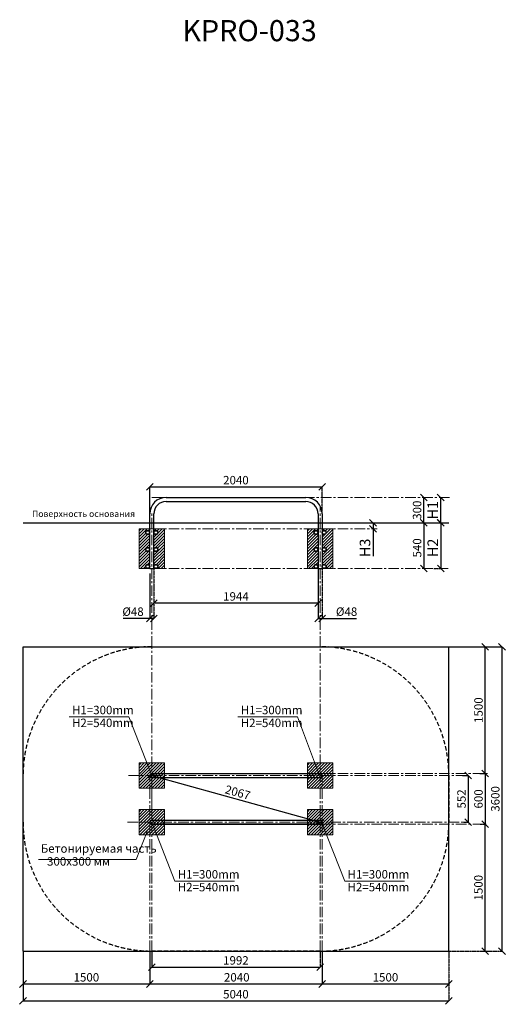
# Model space of a CAD drawing. Units: inches. Extents: x -554781 to 213950, y -104870 to 32662.
# Drawn here: x 208201 to 213950, y 21017 to 32662 of the extents above; entities that cross this region are included whole.
import ezdxf

# ---------------------------------------------------------------- set-up
doc = ezdxf.new("R2010")
doc.units = ezdxf.units.IN
doc.header["$MEASUREMENT"] = 0
for name, pattern in [('ACAD_ISO04W100', [30, 24, -3, 0, -3]), ('CENTER', [2, 1.25, -0.25, 0.25, -0.25]), ('DASHED', [0.75, 0.5, -0.25])]:
    doc.linetypes.add(name, pattern=pattern)
doc.layers.get('0').update_dxf_attribs({"lineweight": 5})
doc.layers.add('pamati', color=1, linetype='Continuous', lineweight=5)
doc.styles.add('Kenguru style', font='Gothic.ttf', dxfattribs={"height": 2.5})
doc.styles.get("Standard").update_dxf_attribs({"font": 'ARIALN.TTF'})
doc.styles.add('WROMLAT', font='arial.ttf', dxfattribs={"width": 0.8})
doc.dimstyles.new('Plāna_izmēri', dxfattribs={"dimscale": 500, "dimtxt": 0.0025, "dimasz": 0.007, "dimexe": 0.001, "dimexo": 0.001, "dimgap": 0.001, "dimtad": 1, "dimrnd": 0.05, "dimzin": 1, "dimtxsty": 'WROMLAT', "dimblk": 'OBLIQUE', "dimcen": 0.0017, "dimazin": 0, "dimtfac": 1, "dimtmove": 0, "dimatfit": 3, "dimfxl": 1.25, "dimfxlon": 1, "dimarcsym": 0})

# ---------------------------------------------------------------- blocks, each defined once
blk = doc.blocks.new('_Oblique')
at = {"color": 0, "linetype": 'ByBlock', "lineweight": -2}
blk.add_line((-0.5, -0.5), (0.5, 0.5), dxfattribs=at)
blk = doc.blocks.new('*D3')
at = {"layer": 'Defpoints', "color": 0, "transparency": 16777216}
for p in [(212984, 27011), (212984, 27011), (212984, 26711)]:
    blk.add_point(p, dxfattribs=at)
at = {"layer": 'pamati', "color": 0, "linetype": 'ACAD_ISO04W100', "lineweight": -2, "transparency": 16777216}
blk.add_line((212984, 27011), (212984, 27011), dxfattribs=at)
at = {"layer": 'pamati', "color": 0, "lineweight": -2, "transparency": 16777216}
for q in [(212984, 27011), (212984, 26711)]:
    blk.add_line((212984, 26711), q, dxfattribs=at)
at = {"layer": 'pamati', "color": 0, "lineweight": -2, "transparency": 16777216, "xscale": 80, "yscale": 80, "zscale": 80}
for p, rotation in [((212984, 27011), 90), ((212984, 26711), 270)]:
    blk.add_blockref('_Oblique', p, dxfattribs=dict(at, rotation=rotation))
at = {"layer": 'pamati', "color": 0, "transparency": 16777216, "insert": (212918, 26861), "char_height": 100, "attachment_point": 5, "rotation": 90}
blk.add_mtext('300', dxfattribs=at)
blk = doc.blocks.new('*D4')
at = {"layer": 'Defpoints', "color": 0, "transparency": 16777216}
for p in [(213185, 26711), (213104, 26171), (213185, 26171)]:
    blk.add_point(p, dxfattribs=at)
at = {"layer": 'pamati', "color": 0, "lineweight": -2, "transparency": 16777216}
for q in [(213184, 26711), (213185, 26171)]:
    blk.add_line((213185, 26711), q, dxfattribs=at)
at = {"layer": 'pamati', "color": 0, "linetype": 'ACAD_ISO04W100', "lineweight": -2, "transparency": 16777216}
blk.add_line((213105, 26171), (213185, 26171), dxfattribs=at)
at = {"layer": 'pamati', "color": 0, "lineweight": -2, "transparency": 16777216, "xscale": 80, "yscale": 80, "zscale": 80}
for p, rotation in [((213185, 26711), 90), ((213185, 26171), 270)]:
    blk.add_blockref('_Oblique', p, dxfattribs=dict(at, rotation=rotation))
at = {"layer": 'pamati', "color": 0, "transparency": 16777216, "insert": (213107, 26415), "char_height": 125, "attachment_point": 5, "rotation": 90}
blk.add_mtext('H2', dxfattribs=at)
blk = doc.blocks.new('*D5')
at = {"layer": 'Defpoints', "color": 0, "transparency": 16777216}
for p in [(212984, 26711), (212984, 26171), (212984, 26171)]:
    blk.add_point(p, dxfattribs=at)
at = {"layer": 'pamati', "color": 0, "lineweight": -2, "transparency": 16777216}
for q in [(212984, 26711), (212984, 26171)]:
    blk.add_line((212984, 26711), q, dxfattribs=at)
at = {"layer": 'pamati', "color": 0, "linetype": 'ACAD_ISO04W100', "lineweight": -2, "transparency": 16777216}
blk.add_line((212984, 26171), (212984, 26171), dxfattribs=at)
at = {"layer": 'pamati', "color": 0, "lineweight": -2, "transparency": 16777216, "xscale": 80, "yscale": 80, "zscale": 80}
for p, rotation in [((212984, 26711), 90), ((212984, 26171), 270)]:
    blk.add_blockref('_Oblique', p, dxfattribs=dict(at, rotation=rotation))
at = {"layer": 'pamati', "color": 0, "transparency": 16777216, "insert": (212918, 26415), "char_height": 100, "attachment_point": 5, "rotation": 90}
blk.add_mtext('540', dxfattribs=at)
blk = doc.blocks.new('*D6')
at = {"layer": 'Defpoints', "color": 0, "transparency": 16777216}
for p in [(208241, 21646), (209741, 21289), (209741, 21257)]:
    blk.add_point(p, dxfattribs=at)
at = {"layer": 'pamati', "color": 0, "lineweight": -2, "transparency": 16777216}
for p, q in [((208241, 21646), (208241, 21256)), ((208241, 21257), (209741, 21257))]:
    blk.add_line(p, q, dxfattribs=at)
at = {"layer": 'pamati', "color": 0, "linetype": 'ACAD_ISO04W100', "lineweight": -2, "transparency": 16777216}
blk.add_line((209741, 21288), (209741, 21256), dxfattribs=at)
at = {"layer": 'pamati', "color": 0, "lineweight": -2, "transparency": 16777216, "xscale": 80, "yscale": 80, "zscale": 80, "rotation": 180}
blk.add_blockref('_Oblique', (208241, 21257), dxfattribs=at)
at = {"layer": 'pamati', "color": 0, "lineweight": -2, "transparency": 16777216, "xscale": 80, "yscale": 80, "zscale": 80}
blk.add_blockref('_Oblique', (209741, 21257), dxfattribs=at)
at = {"layer": 'pamati', "color": 0, "transparency": 16777216, "insert": (208991, 21323), "char_height": 100, "attachment_point": 5}
blk.add_mtext('1500', dxfattribs=at)
blk = doc.blocks.new('*D7')
at = {"layer": 'Defpoints', "color": 0, "transparency": 16777216}
for p in [(209741, 21646), (211781, 21646), (211781, 21257)]:
    blk.add_point(p, dxfattribs=at)
at = {"layer": 'pamati', "color": 0, "lineweight": -2, "transparency": 16777216}
for p, q in [((209741, 21646), (209741, 21256)), ((209741, 21257), (211781, 21257))]:
    blk.add_line(p, q, dxfattribs=at)
at = {"layer": 'pamati', "color": 0, "linetype": 'ACAD_ISO04W100', "lineweight": -2, "transparency": 16777216}
blk.add_line((211781, 21646), (211781, 21256), dxfattribs=at)
at = {"layer": 'pamati', "color": 0, "lineweight": -2, "transparency": 16777216, "xscale": 80, "yscale": 80, "zscale": 80, "rotation": 180}
blk.add_blockref('_Oblique', (209741, 21257), dxfattribs=at)
at = {"layer": 'pamati', "color": 0, "lineweight": -2, "transparency": 16777216, "xscale": 80, "yscale": 80, "zscale": 80}
blk.add_blockref('_Oblique', (211781, 21257), dxfattribs=at)
at = {"layer": 'pamati', "color": 0, "transparency": 16777216, "insert": (210771, 21323), "char_height": 100, "attachment_point": 5}
blk.add_mtext('2040', dxfattribs=at)
blk = doc.blocks.new('*D8')
at = {"layer": 'Defpoints', "color": 0, "transparency": 16777216}
for p in [(208241, 21646), (213281, 21646), (213281, 21057)]:
    blk.add_point(p, dxfattribs=at)
at = {"layer": 'pamati', "color": 0, "lineweight": -2, "transparency": 16777216}
for p, q in [((208241, 21646), (208241, 21056)), ((208241, 21057), (213281, 21057))]:
    blk.add_line(p, q, dxfattribs=at)
at = {"layer": 'pamati', "color": 0, "linetype": 'ACAD_ISO04W100', "lineweight": -2, "transparency": 16777216}
blk.add_line((213281, 21646), (213281, 21056), dxfattribs=at)
at = {"layer": 'pamati', "color": 0, "lineweight": -2, "transparency": 16777216, "xscale": 80, "yscale": 80, "zscale": 80, "rotation": 180}
blk.add_blockref('_Oblique', (208241, 21057), dxfattribs=at)
at = {"layer": 'pamati', "color": 0, "lineweight": -2, "transparency": 16777216, "xscale": 80, "yscale": 80, "zscale": 80}
blk.add_blockref('_Oblique', (213281, 21057), dxfattribs=at)
at = {"layer": 'pamati', "color": 0, "transparency": 16777216, "insert": (210761, 21123), "char_height": 100, "attachment_point": 5}
blk.add_mtext('5040', dxfattribs=at)
blk = doc.blocks.new('*D9')
at = {"layer": 'Defpoints', "color": 0, "transparency": 16777216}
for p in [(211781, 21646), (213281, 21257), (213281, 21257)]:
    blk.add_point(p, dxfattribs=at)
at = {"layer": 'pamati', "color": 0, "lineweight": -2, "transparency": 16777216}
for p, q in [((211781, 21645), (211781, 21256)), ((211781, 21257), (213281, 21257))]:
    blk.add_line(p, q, dxfattribs=at)
at = {"layer": 'pamati', "color": 0, "linetype": 'ACAD_ISO04W100', "lineweight": -2, "transparency": 16777216}
blk.add_line((213281, 21257), (213281, 21256), dxfattribs=at)
at = {"layer": 'pamati', "color": 0, "lineweight": -2, "transparency": 16777216, "xscale": 80, "yscale": 80, "zscale": 80, "rotation": 180}
blk.add_blockref('_Oblique', (211781, 21257), dxfattribs=at)
at = {"layer": 'pamati', "color": 0, "lineweight": -2, "transparency": 16777216, "xscale": 80, "yscale": 80, "zscale": 80}
blk.add_blockref('_Oblique', (213281, 21257), dxfattribs=at)
at = {"layer": 'pamati', "color": 0, "transparency": 16777216, "insert": (212531, 21323), "char_height": 100, "attachment_point": 5}
blk.add_mtext('1500', dxfattribs=at)
blk = doc.blocks.new('*D10')
at = {"layer": 'Defpoints', "color": 0, "transparency": 16777216}
for p in [(209766, 21646), (211757, 21646), (211757, 21457)]:
    blk.add_point(p, dxfattribs=at)
at = {"layer": 'pamati', "color": 0, "lineweight": -2, "transparency": 16777216}
for p, q in [((209766, 21646), (209766, 21456)), ((209766, 21457), (211757, 21457))]:
    blk.add_line(p, q, dxfattribs=at)
at = {"layer": 'pamati', "color": 0, "linetype": 'ACAD_ISO04W100', "lineweight": -2, "transparency": 16777216}
blk.add_line((211757, 21646), (211757, 21456), dxfattribs=at)
at = {"layer": 'pamati', "color": 0, "lineweight": -2, "transparency": 16777216, "xscale": 80, "yscale": 80, "zscale": 80, "rotation": 180}
blk.add_blockref('_Oblique', (209766, 21457), dxfattribs=at)
at = {"layer": 'pamati', "color": 0, "lineweight": -2, "transparency": 16777216, "xscale": 80, "yscale": 80, "zscale": 80}
blk.add_blockref('_Oblique', (211757, 21457), dxfattribs=at)
at = {"layer": 'pamati', "color": 0, "transparency": 16777216, "insert": (210761, 21523), "char_height": 100, "attachment_point": 5}
blk.add_mtext('1992', dxfattribs=at)
blk = doc.blocks.new('*D11')
at = {"layer": 'Defpoints', "color": 0, "transparency": 16777216}
for p in [(213440, 23722), (213458, 23170), (213510, 23170)]:
    blk.add_point(p, dxfattribs=at)
at = {"layer": 'pamati', "color": 0, "lineweight": -2, "transparency": 16777216}
for p, q in [((213441, 23722), (213510, 23722)), ((213510, 23722), (213510, 23170))]:
    blk.add_line(p, q, dxfattribs=at)
at = {"layer": 'pamati', "color": 0, "linetype": 'ACAD_ISO04W100', "lineweight": -2, "transparency": 16777216}
blk.add_line((213459, 23170), (213510, 23170), dxfattribs=at)
at = {"layer": 'pamati', "color": 0, "lineweight": -2, "transparency": 16777216, "xscale": 80, "yscale": 80, "zscale": 80}
for p, rotation in [((213510, 23722), 90), ((213510, 23170), 270)]:
    blk.add_blockref('_Oblique', p, dxfattribs=dict(at, rotation=rotation))
at = {"layer": 'pamati', "color": 0, "transparency": 16777216, "insert": (213444, 23446), "char_height": 100, "attachment_point": 5, "rotation": 90}
blk.add_mtext('552', dxfattribs=at)
blk = doc.blocks.new('*D12')
at = {"layer": 'Defpoints', "color": 0, "transparency": 16777216}
for p in [(213281, 25246), (213711, 25246), (213681, 23746)]:
    blk.add_point(p, dxfattribs=at)
at = {"layer": 'pamati', "color": 0, "linetype": 'ACAD_ISO04W100', "lineweight": -2, "transparency": 16777216}
blk.add_line((213282, 25246), (213711, 25246), dxfattribs=at)
at = {"layer": 'pamati', "color": 0, "lineweight": -2, "transparency": 16777216}
for p, q in [((213711, 23746), (213711, 25246)), ((213682, 23746), (213711, 23746))]:
    blk.add_line(p, q, dxfattribs=at)
at = {"layer": 'pamati', "color": 0, "lineweight": -2, "transparency": 16777216, "xscale": 80, "yscale": 80, "zscale": 80}
for p, rotation in [((213711, 25246), 90), ((213711, 23746), 270)]:
    blk.add_blockref('_Oblique', p, dxfattribs=dict(at, rotation=rotation))
at = {"layer": 'pamati', "color": 0, "transparency": 16777216, "insert": (213645, 24496), "char_height": 100, "attachment_point": 5, "rotation": 90}
blk.add_mtext('1500', dxfattribs=at)
blk = doc.blocks.new('*D13')
at = {"layer": 'Defpoints', "color": 0, "transparency": 16777216}
for p in [(213281, 25246), (213281, 21646), (213910, 21646)]:
    blk.add_point(p, dxfattribs=at)
at = {"layer": 'pamati', "color": 0, "lineweight": -2, "transparency": 16777216}
for p, q in [((213285, 25246), (213910, 25246)), ((213910, 25246), (213910, 21646))]:
    blk.add_line(p, q, dxfattribs=at)
at = {"layer": 'pamati', "color": 0, "linetype": 'ACAD_ISO04W100', "lineweight": -2, "transparency": 16777216}
blk.add_line((213285, 21646), (213910, 21646), dxfattribs=at)
at = {"layer": 'pamati', "color": 0, "lineweight": -2, "transparency": 16777216, "xscale": 80, "yscale": 80, "zscale": 80}
for p, rotation in [((213910, 25246), 90), ((213910, 21646), 270)]:
    blk.add_blockref('_Oblique', p, dxfattribs=dict(at, rotation=rotation))
at = {"layer": 'pamati', "color": 0, "transparency": 16777216, "insert": (213844, 23446), "char_height": 100, "attachment_point": 5, "rotation": 90}
blk.add_mtext('3600', dxfattribs=at)
blk = doc.blocks.new('*D14')
at = {"layer": 'Defpoints', "color": 0, "transparency": 16777216}
for p in [(213649, 23746), (213652, 23146), (213711, 23146)]:
    blk.add_point(p, dxfattribs=at)
at = {"layer": 'pamati', "color": 0, "lineweight": -2, "transparency": 16777216}
for p, q in [((213649, 23746), (213711, 23746)), ((213711, 23746), (213711, 23146))]:
    blk.add_line(p, q, dxfattribs=at)
at = {"layer": 'pamati', "color": 0, "linetype": 'ACAD_ISO04W100', "lineweight": -2, "transparency": 16777216}
blk.add_line((213653, 23146), (213711, 23146), dxfattribs=at)
at = {"layer": 'pamati', "color": 0, "lineweight": -2, "transparency": 16777216, "xscale": 80, "yscale": 80, "zscale": 80}
for p, rotation in [((213711, 23746), 90), ((213711, 23146), 270)]:
    blk.add_blockref('_Oblique', p, dxfattribs=dict(at, rotation=rotation))
at = {"layer": 'pamati', "color": 0, "transparency": 16777216, "insert": (213645, 23446), "char_height": 100, "attachment_point": 5, "rotation": 90}
blk.add_mtext('600', dxfattribs=at)
blk = doc.blocks.new('*D15')
at = {"layer": 'Defpoints', "color": 0, "transparency": 16777216}
for p in [(213685, 23146), (213710, 23146), (213681, 21646)]:
    blk.add_point(p, dxfattribs=at)
at = {"layer": 'pamati', "color": 0, "linetype": 'ACAD_ISO04W100', "lineweight": -2, "transparency": 16777216}
blk.add_line((213685, 23146), (213711, 23146), dxfattribs=at)
at = {"layer": 'pamati', "color": 0, "lineweight": -2, "transparency": 16777216}
for p, q in [((213710, 21646), (213710, 23146)), ((213681, 21646), (213711, 21646))]:
    blk.add_line(p, q, dxfattribs=at)
at = {"layer": 'pamati', "color": 0, "lineweight": -2, "transparency": 16777216, "xscale": 80, "yscale": 80, "zscale": 80}
for p, rotation in [((213710, 23146), 90), ((213710, 21646), 270)]:
    blk.add_blockref('_Oblique', p, dxfattribs=dict(at, rotation=rotation))
at = {"layer": 'pamati', "color": 0, "transparency": 16777216, "insert": (213644, 22396), "char_height": 100, "attachment_point": 5, "rotation": 90}
blk.add_mtext('1500', dxfattribs=at)
blk = doc.blocks.new('*D16')
at = {"layer": 'Defpoints', "color": 0, "transparency": 16777216}
for p in [(209790, 26171), (211733, 26171), (209790, 25762)]:
    blk.add_point(p, dxfattribs=at)
at = {"layer": 'pamati', "color": 0, "linetype": 'ACAD_ISO04W100', "lineweight": -2, "transparency": 16777216}
blk.add_line((209790, 26171), (209790, 25761), dxfattribs=at)
at = {"layer": 'pamati', "color": 0, "lineweight": -2, "transparency": 16777216}
for p, q in [((211733, 26171), (211733, 25761)), ((211733, 25762), (209790, 25762))]:
    blk.add_line(p, q, dxfattribs=at)
at = {"layer": 'pamati', "color": 0, "lineweight": -2, "transparency": 16777216, "xscale": 80, "yscale": 80, "zscale": 80, "rotation": 180}
blk.add_blockref('_Oblique', (209790, 25762), dxfattribs=at)
at = {"layer": 'pamati', "color": 0, "lineweight": -2, "transparency": 16777216, "xscale": 80, "yscale": 80, "zscale": 80}
blk.add_blockref('_Oblique', (211733, 25762), dxfattribs=at)
at = {"layer": 'pamati', "color": 0, "transparency": 16777216, "insert": (210761, 25828), "char_height": 100, "attachment_point": 5}
blk.add_mtext('1944', dxfattribs=at)
blk = doc.blocks.new('*D17')
at = {"layer": 'Defpoints', "color": 0, "transparency": 16777216}
for p in [(211781, 27137), (209741, 26818), (211781, 26818)]:
    blk.add_point(p, dxfattribs=at)
at = {"layer": 'pamati', "color": 0, "lineweight": -2, "transparency": 16777216}
for p, q in [((209741, 26818), (209741, 27137)), ((209741, 27137), (211781, 27137))]:
    blk.add_line(p, q, dxfattribs=at)
at = {"layer": 'pamati', "color": 0, "linetype": 'ACAD_ISO04W100', "lineweight": -2, "transparency": 16777216}
blk.add_line((211781, 26818), (211781, 27137), dxfattribs=at)
at = {"layer": 'pamati', "color": 0, "lineweight": -2, "transparency": 16777216, "xscale": 80, "yscale": 80, "zscale": 80, "rotation": 180}
blk.add_blockref('_Oblique', (209741, 27137), dxfattribs=at)
at = {"layer": 'pamati', "color": 0, "lineweight": -2, "transparency": 16777216, "xscale": 80, "yscale": 80, "zscale": 80}
blk.add_blockref('_Oblique', (211781, 27137), dxfattribs=at)
at = {"layer": 'pamati', "color": 0, "transparency": 16777216, "insert": (210761, 27203), "char_height": 100, "attachment_point": 5}
blk.add_mtext('2040', dxfattribs=at)
blk = doc.blocks.new('*D18')
at = {"layer": 'Defpoints', "color": 0, "transparency": 16777216}
for p in [(209766, 23722), (211757, 23170), (211757, 23170)]:
    blk.add_point(p, dxfattribs=at)
at = {"layer": 'pamati', "color": 0, "lineweight": -2, "transparency": 16777216}
for q in [(209765, 23722), (211757, 23170)]:
    blk.add_line((209766, 23722), q, dxfattribs=at)
at = {"layer": 'pamati', "color": 0, "linetype": 'ACAD_ISO04W100', "lineweight": -2, "transparency": 16777216}
blk.add_line((211757, 23170), (211757, 23170), dxfattribs=at)
at = {"layer": 'pamati', "color": 0, "lineweight": -2, "transparency": 16777216, "xscale": 80, "yscale": 80, "zscale": 80}
for p, rotation in [((209766, 23722), 164.5172925057944), ((211757, 23170), 344.5172925057944)]:
    blk.add_blockref('_Oblique', p, dxfattribs=dict(at, rotation=rotation))
at = {"layer": 'pamati', "color": 0, "transparency": 16777216, "insert": (210779, 23510), "char_height": 100, "attachment_point": 5, "rotation": 344.5173}
blk.add_mtext('2067', dxfattribs=at)
blk = doc.blocks.new('*D19')
at = {"layer": 'Defpoints', "color": 0, "transparency": 16777216}
for p in [(213184, 27011), (213104, 26711), (213184, 26711)]:
    blk.add_point(p, dxfattribs=at)
at = {"layer": 'pamati', "color": 0, "lineweight": -2, "transparency": 16777216}
for q in [(213184, 27011), (213184, 26711)]:
    blk.add_line((213184, 27011), q, dxfattribs=at)
at = {"layer": 'pamati', "color": 0, "linetype": 'ACAD_ISO04W100', "lineweight": -2, "transparency": 16777216}
blk.add_line((213105, 26711), (213185, 26711), dxfattribs=at)
at = {"layer": 'pamati', "color": 0, "lineweight": -2, "transparency": 16777216, "xscale": 80, "yscale": 80, "zscale": 80}
for p, rotation in [((213184, 27011), 90), ((213184, 26711), 270)]:
    blk.add_blockref('_Oblique', p, dxfattribs=dict(at, rotation=rotation))
at = {"layer": 'pamati', "color": 0, "transparency": 16777216, "insert": (213106, 26861), "char_height": 125, "attachment_point": 5, "rotation": 90}
blk.add_mtext('H1', dxfattribs=at)
blk = doc.blocks.new('*D20')
at = {"layer": 'Defpoints', "color": 0, "transparency": 16777216}
for p in [(212384, 26711), (212384, 26641), (212386, 26641)]:
    blk.add_point(p, dxfattribs=at)
at = {"layer": 'pamati', "color": 0, "lineweight": -2, "transparency": 16777216}
for p, q in [((212384, 26711), (212384, 26711)), ((212384, 26711), (212384, 26641)), ((212384, 26641), (212384, 26318))]:
    blk.add_line(p, q, dxfattribs=at)
at = {"layer": 'pamati', "color": 0, "linetype": 'ACAD_ISO04W100', "lineweight": -2, "transparency": 16777216}
blk.add_line((212385, 26641), (212384, 26641), dxfattribs=at)
at = {"layer": 'pamati', "color": 0, "lineweight": -2, "transparency": 16777216, "xscale": 80, "yscale": 80, "zscale": 80}
for p, rotation in [((212384, 26711), 90), ((212384, 26641), 270)]:
    blk.add_blockref('_Oblique', p, dxfattribs=dict(at, rotation=rotation))
at = {"layer": 'pamati', "color": 0, "transparency": 16777216, "insert": (212305, 26415), "char_height": 125, "attachment_point": 5, "rotation": 90}
blk.add_mtext('H3', dxfattribs=at)
blk = doc.blocks.new('*D21')
at = {"layer": 'Defpoints', "color": 0, "transparency": 16777216}
for p in [(211733, 26172), (211781, 26172), (211781, 25580)]:
    blk.add_point(p, dxfattribs=at)
at = {"layer": 'pamati', "color": 0, "lineweight": -2, "transparency": 16777216}
for p, q in [((211733, 26171), (211733, 25579)), ((211733, 25580), (211781, 25580)), ((211781, 25580), (212189, 25580))]:
    blk.add_line(p, q, dxfattribs=at)
at = {"layer": 'pamati', "color": 0, "linetype": 'ACAD_ISO04W100', "lineweight": -2, "transparency": 16777216}
blk.add_line((211781, 26171), (211781, 25579), dxfattribs=at)
at = {"layer": 'pamati', "color": 0, "lineweight": -2, "transparency": 16777216, "xscale": 80, "yscale": 80, "zscale": 80, "rotation": 180}
blk.add_blockref('_Oblique', (211733, 25580), dxfattribs=at)
at = {"layer": 'pamati', "color": 0, "lineweight": -2, "transparency": 16777216, "xscale": 80, "yscale": 80, "zscale": 80}
blk.add_blockref('_Oblique', (211781, 25580), dxfattribs=at)
at = {"layer": 'pamati', "color": 0, "transparency": 16777216, "insert": (212071, 25648), "char_height": 100, "attachment_point": 5}
blk.add_mtext('%%C48', dxfattribs=at)
blk = doc.blocks.new('*D22')
at = {"layer": 'Defpoints', "color": 0, "transparency": 16777216}
for p in [(209741, 26112), (209790, 26112), (209790, 25580)]:
    blk.add_point(p, dxfattribs=at)
at = {"layer": 'pamati', "color": 0, "lineweight": -2, "transparency": 16777216}
for p, q in [((209741, 26111), (209741, 25579)), ((209741, 25580), (209425, 25580)), ((209790, 25580), (209741, 25580))]:
    blk.add_line(p, q, dxfattribs=at)
at = {"layer": 'pamati', "color": 0, "linetype": 'ACAD_ISO04W100', "lineweight": -2, "transparency": 16777216}
blk.add_line((209790, 26111), (209790, 25579), dxfattribs=at)
at = {"layer": 'pamati', "color": 0, "lineweight": -2, "transparency": 16777216, "xscale": 80, "yscale": 80, "zscale": 80, "rotation": 180}
blk.add_blockref('_Oblique', (209741, 25580), dxfattribs=at)
at = {"layer": 'pamati', "color": 0, "lineweight": -2, "transparency": 16777216, "xscale": 80, "yscale": 80, "zscale": 80}
blk.add_blockref('_Oblique', (209790, 25580), dxfattribs=at)
at = {"layer": 'pamati', "color": 0, "transparency": 16777216, "insert": (209543, 25648), "char_height": 100, "attachment_point": 5}
blk.add_mtext('%%C48', dxfattribs=at)

msp = doc.modelspace()

# ---------------------------------------------------------------- hatches: boundary and pattern name
at = {"layer": 'pamati', "lineweight": 0}
h = msp.add_hatch(dxfattribs=at)
h.set_pattern_fill('ANSI31', scale=200, style=0)
h.paths.add_polyline_path([(209741.4, 26597.1, -1), (209693.1, 26597.1, -1), (209741.4, 26597.1), (209741.4, 26641.2), (209615.5, 26641.2), (209615.5, 26171.2), (209717.2, 26171.2, -0.4142136), (209693.1, 26195.4, -1), (209741.4, 26195.4), (209741.4, 26396.2, -1), (209693.1, 26396.2, -1), (209741.4, 26396.2)])
h.paths.add_polyline_path([(209915.5, 26641.2), (209789.7, 26641.2), (209789.7, 26597.1, -1), (209838, 26597.1, -1), (209789.7, 26597.1), (209789.7, 26396.2, -1), (209838, 26396.2, -1), (209789.7, 26396.2), (209789.7, 26195.4, -1), (209838, 26195.4, -0.4142136), (209813.8, 26171.2), (209915.5, 26171.2)])
h = msp.add_hatch(dxfattribs=at)
h.set_pattern_fill('ANSI31', scale=200, style=0)
h.set_pattern_definition([(45, (1991.7, 0), (-17.6776695, 17.6776695), [])])
h.paths.add_polyline_path([(211733.1, 26597.1, -1), (211684.8, 26597.1, -1), (211733.1, 26597.1), (211733.1, 26641.2), (211607.2, 26641.2), (211607.2, 26171.2), (211708.9, 26171.2, -0.4142136), (211684.8, 26195.4, -1), (211733.1, 26195.4), (211733.1, 26396.2, -1), (211684.8, 26396.2, -1), (211733.1, 26396.2)])
h.paths.add_polyline_path([(211907.2, 26641.2), (211781.4, 26641.2), (211781.4, 26597.1, -1), (211829.7, 26597.1, -1), (211781.4, 26597.1), (211781.4, 26396.2, -1), (211829.7, 26396.2, -1), (211781.4, 26396.2), (211781.4, 26195.4, -1), (211829.7, 26195.4, -0.4142136), (211805.5, 26171.2), (211907.2, 26171.2)])
h = msp.add_hatch(dxfattribs=at)
h.set_pattern_fill('ANSI31', scale=200, style=0)
h.set_pattern_definition([(45, (-202123.698, 97.254), (-17.6776695, 17.6776695), [])])
h.paths.add_polyline_path([(209615.2, 23572), (209915.2, 23572), (209915.2, 23872), (209615.2, 23872)])
h = msp.add_hatch(dxfattribs=at)
h.set_pattern_fill('ANSI31', scale=200, style=0)
h.set_pattern_definition([(45, (-200131.666, 97.254), (-17.6776695, 17.6776695), [])])
h.paths.add_polyline_path([(211607.2, 23572), (211907.2, 23572), (211907.2, 23872), (211607.2, 23872)])
h = msp.add_hatch(dxfattribs=at)
h.set_pattern_fill('ANSI31', scale=200, style=0)
h.set_pattern_definition([(45, (-202123.366, -454.446), (-17.6776695, 17.6776695), [])])
h.paths.add_polyline_path([(209615.5, 23020.3), (209915.5, 23020.3), (209915.5, 23320.3), (209615.5, 23320.3)])
h = msp.add_hatch(dxfattribs=at)
h.set_pattern_fill('ANSI31', scale=200, style=0)
h.set_pattern_definition([(45, (-200131.666, -454.446), (-17.6776695, 17.6776695), [])])
h.paths.add_polyline_path([(211607.2, 23020.3), (211907.2, 23020.3), (211907.2, 23320.3), (211607.2, 23320.3)])

# ---------------------------------------------------------------- linework, layer by layer
at = {"linetype": 'CENTER', "lineweight": 0, "ltscale": 100}
for p, q in [((209765.5, 27011.2), (213293.1, 27011.2)), ((211757.2, 25246.1), (211757.2, 26911.5)), ((209765.5, 25246.1), (209765.5, 26833.9)), ((209765.5, 26641.2), (212433.1, 26641.2)), ((209765.5, 26171.2), (213272.5, 26171.2)), ((209765.5, 23222), (209765.5, 25246.1)), ((211757.2, 21646.1), (211757.2, 25246.1)), ((209490.4, 23722), (209765.5, 23722)), ((209741.4, 21646.1), (209741.4, 23722)), ((209765.5, 23746.1), (213744.9, 23746.1)), ((209765.5, 21646.1), (209765.5, 23722)), ((209765.5, 23722), (213510.2, 23722)), ((211781.4, 21646.1), (211781.4, 23721.1)), ((209478, 23170.3), (213510.2, 23170.3)), ((209765.5, 23146.1), (213724.6, 23146.1))]:
    msp.add_line(p, q, dxfattribs=at)
at = {"lineweight": 30}
for p, q in [((209934.7, 27011.2), (211588.1, 27011.2)), ((209934.7, 26962.9), (211588.1, 26962.9)), ((209741.4, 26171.2), (209741.4, 26817.9)), ((209789.7, 26171.2), (209789.7, 26817.9)), ((211733.1, 26817.9), (211733.1, 26171.2)), ((211781.4, 26817.9), (211781.4, 26171.2)), ((209741.4, 26171.2), (209789.7, 26171.2)), ((211733.1, 26171.2), (211781.4, 26171.2)), ((209765.5, 23697.8), (211757.2, 23697.8)), ((209765.5, 23146.1), (211757.2, 23146.1))]:
    msp.add_line(p, q, dxfattribs=at)
at = {"color": 7, "linetype": 'CENTER', "lineweight": 0}
msp.add_line((209934.7, 27011.2), (211588.1, 27011.2), dxfattribs=at)
at = {"color": 7, "lineweight": 30}
for p, q in [((208241.4, 25246.1), (213281.4, 25246.1)), ((208241.4, 21646.1), (208241.4, 25246.1)), ((213281.4, 21646.1), (213281.4, 25246.1)), ((208241.4, 21646.1), (213281.4, 21646.1))]:
    msp.add_line(p, q, dxfattribs=at)
at = {"color": 1}
for p, q in [((208786.3, 24417.5), (209493, 24417.5)), ((209493, 24417.5), (209765.5, 23721.1)), ((210783.8, 24417.5), (211490.5, 24417.5)), ((211490.5, 24417.5), (211750.5, 23721.1)), ((210038.1, 22474.8), (209765.5, 23171.1)), ((212048.1, 22474.8), (211775.5, 23171.1)), ((210038.1, 22474.8), (210744.8, 22474.8)), ((212048.1, 22474.8), (212754.8, 22474.8))]:
    msp.add_line(p, q, dxfattribs=at)
at = {"color": 7}
for p, q in [((209579.6, 22730.5), (209708.7, 23060.4)), ((208425, 22730.5), (209579.6, 22730.5))]:
    msp.add_line(p, q, dxfattribs=at)
at = {"color": 102, "linetype": 'DASHED', "lineweight": 30, "ltscale": 100}
msp.add_lwpolyline([(209765.5, 25246.1), (211757.2, 25246.1, -0.4142136), (213281.4, 23722), (213281.4, 23170.3, -0.4142136), (211757.2, 21646.1), (209765.5, 21646.1, -0.4142136), (208241.4, 23170.3), (208241.4, 23722, -0.4142136)], format="xyb", close=True, dxfattribs=at)
at = {"lineweight": 30}
for points in [[(209765.5, 23746.1), (211757.2, 23746.1)], [(209765.5, 23194.4), (211757.2, 23194.4)], [(211757.2, 23146.1), (209765.5, 23146.1)]]:
    msp.add_lwpolyline(points, dxfattribs=at)
for centre, radius in [((209717.2, 26597.1), 24.1), ((209717.2, 26597.1), 20.9), ((209813.8, 26597.1), 24.1), ((209813.8, 26597.1), 20.9), ((211708.9, 26597.1), 24.1), ((211708.9, 26597.1), 20.9), ((211805.5, 26597.1), 24.1), ((211805.5, 26597.1), 20.9), ((209717.2, 26396.2), 24.1), ((209717.2, 26396.2), 20.9), ((209813.8, 26396.2), 24.1), ((209813.8, 26396.2), 20.9), ((211708.9, 26396.2), 24.1), ((211708.9, 26396.2), 20.9), ((211805.5, 26396.2), 24.1), ((211805.5, 26396.2), 20.9), ((209717.2, 26195.4), 24.1), ((209717.2, 26195.4), 20.9), ((209813.8, 26195.4), 24.1), ((209813.8, 26195.4), 20.9), ((211708.9, 26195.4), 24.1), ((211708.9, 26195.4), 20.9), ((211805.5, 26195.4), 24.1), ((211805.5, 26195.4), 20.9)]:
    msp.add_circle(centre, radius, dxfattribs=at)
for centre, radius, start, end in [((209934.7, 26817.9), 193.3, 90, 180), ((209934.7, 26817.9), 145, 90, 180), ((211588.1, 26817.9), 193.3, 0, 90), ((211588.1, 26817.9), 145, 0, 90), ((209765.5, 23722), 24.1, 90, 270), ((211757.2, 23722), 24.1, 270, 90), ((209765.5, 23170.3), 24.1, 90, 270), ((211757.2, 23170.3), 24.1, 270, 90)]:
    msp.add_arc(centre, radius, start, end, dxfattribs=at)
at = {"layer": 'pamati', "color": 1, "lineweight": 30}
msp.add_line((208241.4, 26711.2), (213281.4, 26711.2), dxfattribs=at)
at = {"layer": 'pamati', "color": 7, "lineweight": 0}
for points in [[(209615.5, 26641.2), (209915.5, 26641.2), (209915.5, 26171.2), (209615.5, 26171.2)], [(211607.2, 26641.2), (211907.2, 26641.2), (211907.2, 26171.2), (211607.2, 26171.2)], [(209615.2, 23572), (209915.2, 23572), (209915.2, 23872), (209615.2, 23872)], [(211607.2, 23572), (211907.2, 23572), (211907.2, 23872), (211607.2, 23872)], [(209615.5, 23020.3), (209915.5, 23020.3), (209915.5, 23320.3), (209615.5, 23320.3)], [(211607.2, 23020.3), (211907.2, 23020.3), (211907.2, 23320.3), (211607.2, 23320.3)]]:
    msp.add_lwpolyline(points, close=True, dxfattribs=at)

# ---------------------------------------------------------------- texts
at = {"insert": (210126.2, 32657.9), "char_height": 250, "width": 1767.095, "attachment_point": 1}
msp.add_mtext('\\pxqj;KPRO-033', dxfattribs=at)
at = {"color": 1, "insert": (208347.6, 26855.6), "char_height": 75, "width": 1991.325, "attachment_point": 1, "style": 'Kenguru style'}
msp.add_mtext('\\pxb0.25,a0.25,qj;{\\fCentury Gothic|b0|i0|c204|p34;Поверхность основания}\\P     ', dxfattribs=at)
at = {"color": 1, "char_height": 100, "width": 3534.19, "attachment_point": 1}
for s, insert in [('\\pxqj;H1=300mm          ', (208820.8, 24547.3)), ('\\pxqj;H1=300mm          ', (210818.3, 24547.3)), ('\\pxqj;H2=540mm          ', (208820.8, 24395.6)), ('\\pxqj;H2=540mm          ', (210818.3, 24395.6)), ('\\pxqj;H1=300mm          ', (210072.6, 22604.6)), ('\\pxqj;H1=300mm          ', (212082.6, 22604.6)), ('\\pxqj;H2=540mm          ', (210072.6, 22452.9)), ('\\pxqj;H2=540mm          ', (212082.6, 22452.9))]:
    msp.add_mtext(s, dxfattribs=dict(at, insert=insert))
at = {"color": 7, "char_height": 100, "width": 3534.19, "attachment_point": 1}
for s, insert in [('\\pxb0.41667,a0.41667;{\\fArial Narrow|b0|i0|c204|p34;\\C256;Бетонируемая часть\\fArial Narrow|b0|i0|c186|p34;\\P\\P\\P\\pb0.25,a0.25,qj;}        ', (208450.6, 22909.6)), ('\\pxb0.41667,a0.41667;{\\C256;300x300 \\fArial Narrow|b0|i0|c204|p34;мм\\fArial Narrow|b0|i0|c186|p34;\\P\\pb0.25,a0.25,qj;}        ', (208525.3, 22756.5))]:
    msp.add_mtext(s, dxfattribs=dict(at, insert=insert))

# ---------------------------------------------------------------- dimensions: what is measured, and where the dimension line sits
at = {"layer": 'pamati', "color": 7}
for base, p1, p2, override, picture, middle in [((211781.4, 27136.6), (209741.4, 26817.9), (211781.4, 26817.9), {"dimtxt": 0.2, "dimasz": 0.16, "dimgap": 0.03, "dimdec": 0, "dimtxsty": 'Standard'}, '*D17', (210761.4, 27202.7)), ((209741.4, 21256.6), (208241.4, 21646.1), (209741.4, 21288.6), {"dimtxt": 0.2, "dimasz": 0.16, "dimgap": 0.03, "dimdec": 0, "dimtxsty": 'Standard'}, '*D6', (208991.4, 21322.7)), ((213281.4, 21056.6), (208241.4, 21646.1), (213281.4, 21646.1), {"dimtxt": 0.2, "dimasz": 0.16, "dimgap": 0.03, "dimdec": 0, "dimtxsty": 'Standard', "dimtmove": 0}, '*D8', (210761.4, 21122.7)), ((211757.2, 21456.6), (209765.5, 21646.1), (211757.2, 21646.1), {"dimtxt": 0.2, "dimasz": 0.16, "dimgap": 0.03, "dimdec": 0, "dimtxsty": 'Standard'}, '*D10', (210761.4, 21522.7))]:
    dim = msp.add_linear_dim(base=base, p1=p1, p2=p2, dimstyle='Plāna_izmēri', override=override, dxfattribs=at)
    dim.commit()
    dim.dimension.update_dxf_attribs({"geometry": picture, "text_midpoint": middle})
for base, p1, p2, override, picture, middle in [((212984.2, 27011.2), (212984.2, 26711.2), (212984.2, 27011.2), {"dimtxt": 0.2, "dimasz": 0.16, "dimgap": 0.03, "dimdec": 0, "dimtxsty": 'Standard'}, '*D3', (212984.2, 26861.2)), ((213509.7, 23170.3), (213440.3, 23722), (213458.3, 23170.3), {"dimtxt": 0.2, "dimasz": 0.16, "dimgap": 0.03, "dimdec": 0, "dimtxsty": 'Standard'}, '*D11', (213509.7, 23446.1)), ((213710.7, 23146.1), (213648.7, 23746.1), (213652.5, 23146.1), {"dimtxt": 0.2, "dimasz": 0.16, "dimgap": 0.03, "dimdec": 0, "dimtxsty": 'Standard', "dimtmove": 0}, '*D14', (213710.7, 23446.1))]:
    dim = msp.add_linear_dim(base=base, p1=p1, p2=p2, angle=90, dimstyle='Plāna_izmēri', override=override, dxfattribs=at)
    dim.commit()
    dim.dimension.update_dxf_attribs({"geometry": picture, "text_midpoint": middle, "dimtype": 160})
at = {"layer": 'pamati', "color": 1}
for base, p1, p2, text, picture, middle in [((213184.2, 26711.2), (213184.2, 27011.2), (213104.3, 26711.2), 'H1', '*D19', (213184.2, 26861.2)), ((212384, 26641.2), (212384, 26711.2), (212385.8, 26641.2), 'H3', '*D20', (212384, 26415.2)), ((213184.7, 26171.2), (213184.7, 26711.2), (213104.3, 26171.2), 'H2', '*D4', (213184.7, 26415.2))]:
    dim = msp.add_linear_dim(base=base, p1=p1, p2=p2, angle=270, text=text, dimstyle='Plāna_izmēri', override={"dimtxt": 0.25, "dimasz": 0.16, "dimgap": 0.03, "dimdec": 0, "dimtxsty": 'Standard'}, dxfattribs=at)
    dim.commit()
    dim.dimension.update_dxf_attribs({"geometry": picture, "text_midpoint": middle, "dimtype": 160})
at = {"layer": 'pamati', "color": 7}
dim = msp.add_linear_dim(base=(212984.2, 26171.2), p1=(212984.2, 26711.2), p2=(212984.2, 26171.2), angle=270, text='540', dimstyle='Plāna_izmēri', override={"dimtxt": 0.2, "dimasz": 0.16, "dimgap": 0.03, "dimdec": 0, "dimtxsty": 'Standard'}, dxfattribs=at)
dim.commit()
dim.dimension.update_dxf_attribs({"geometry": '*D5', "text_midpoint": (212984.2, 26415.2), "dimtype": 160})
for base, p1, p2, picture, middle in [((209789.7, 25579.5), (209741.4, 26111.7), (209789.7, 26111.7), '*D22', (209543.1, 25579.5)), ((211781.4, 25579.5), (211733.1, 26171.7), (211781.4, 26171.7), '*D21', (212071.2, 25579.5))]:
    dim = msp.add_linear_dim(base=base, p1=p1, p2=p2, text='%%C<>', dimstyle='Plāna_izmēri', override={"dimtxt": 0.2, "dimasz": 0.16, "dimgap": 0.03, "dimdec": 0, "dimtxsty": 'Standard'}, dxfattribs=at)
    dim.commit()
    dim.dimension.update_dxf_attribs({"geometry": picture, "text_midpoint": middle, "dimtype": 160})
dim = msp.add_linear_dim(base=(209789.7, 25761.5), p1=(211733.1, 26171.2), p2=(209789.7, 26171.2), angle=180, text='1944', dimstyle='Plāna_izmēri', override={"dimtxt": 0.2, "dimasz": 0.16, "dimgap": 0.03, "dimdec": 0, "dimtxsty": 'Standard'}, dxfattribs=at)
dim.commit()
dim.dimension.update_dxf_attribs({"geometry": '*D16', "text_midpoint": (210761.4, 25827.6)})
for base, p1, p2, picture, middle in [((213710.7, 25246.1), (213681.4, 23746.1), (213281.4, 25246.1), '*D12', (213644.6, 24496.1)), ((213909.7, 21646.1), (213281.4, 25246.1), (213281.4, 21646.1), '*D13', (213843.6, 23446.1)), ((213710.2, 23146.1), (213680.9, 21646.1), (213685, 23146.1), '*D15', (213644.1, 22396.1))]:
    dim = msp.add_linear_dim(base=base, p1=p1, p2=p2, angle=90, dimstyle='Plāna_izmēri', override={"dimtxt": 0.2, "dimasz": 0.16, "dimgap": 0.03, "dimdec": 0, "dimtxsty": 'Standard'}, dxfattribs=at)
    dim.commit()
    dim.dimension.update_dxf_attribs({"geometry": picture, "text_midpoint": middle})
dim = msp.add_aligned_dim(p1=(209765.5, 23722), p2=(211757.2, 23170.3), distance=0, dimstyle='Plāna_izmēri', override={"dimtxt": 0.2, "dimasz": 0.16, "dimgap": 0.03, "dimdec": 0, "dimtxsty": 'Standard'}, dxfattribs=at)
dim.commit()
dim.dimension.update_dxf_attribs({"geometry": '*D18', "text_midpoint": (210779, 23509.8)})
for base, p1, p2, picture, middle in [((211781.4, 21256.6), (209741.4, 21646.1), (211781.4, 21646.1), '*D7', (210770.5, 21256.6)), ((213281.4, 21256.6), (211781.4, 21645.6), (213281.4, 21257.1), '*D9', (212531.4, 21256.6))]:
    dim = msp.add_linear_dim(base=base, p1=p1, p2=p2, dimstyle='Plāna_izmēri', override={"dimtxt": 0.2, "dimasz": 0.16, "dimgap": 0.03, "dimdec": 0, "dimtxsty": 'Standard', "dimtmove": 0}, dxfattribs=at)
    dim.commit()
    dim.dimension.update_dxf_attribs({"geometry": picture, "text_midpoint": middle, "dimtype": 160})

doc.saveas('drawing.dxf')
